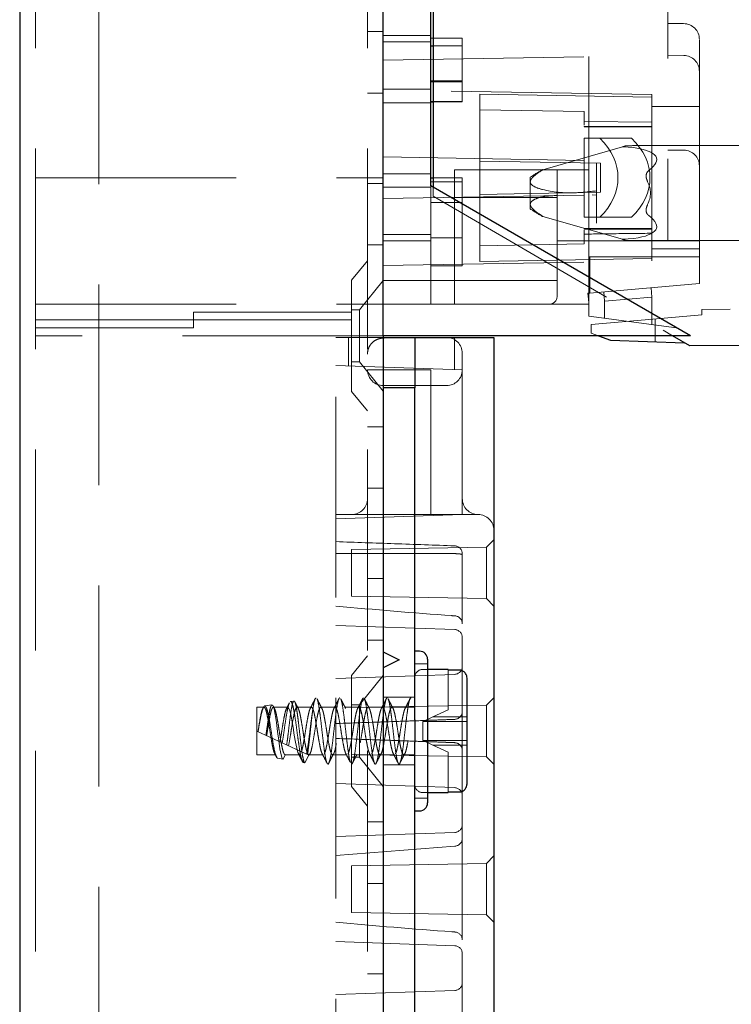
# Model space of a CAD drawing. Units: millimetres. Extents: x 11 to 205, y 5 to 292.
# Drawn here: x 136 to 140, y 182 to 188 of the extents above; entities that cross this region are included whole.
import ezdxf

# ---------------------------------------------------------------- set-up
doc = ezdxf.new("R2010")
doc.units = ezdxf.units.MM
doc.linetypes.add('HIDDEN', pattern=[1.905, 1.27, -0.635])

msp = doc.modelspace()

# ---------------------------------------------------------------- linework, layer by layer
at = {"color": 7, "linetype": 'Continuous', "lineweight": 25}
for p, q in [((135.8921, 231.294), (135.8921, 126.294)), ((138.1921, 186.294), (138.1921, 188.469)), ((138.4921, 187.2424), (138.4921, 188.469)), ((138.5071, 188.3961), (138.5071, 187.2338)), ((138.4921, 188.1288), (138.5071, 188.1288)), ((138.4921, 187.775), (138.5071, 187.775)), ((138.4921, 187.294), (138.5071, 187.294)), ((140.1348, 186.294), (138.4921, 187.2424)), ((140.1348, 186.294), (138.1921, 186.294)), ((138.1921, 186.294), (138.1921, 126.294)), ((138.1921, 186.284), (138.3921, 186.284)), ((138.3921, 186.284), (138.3921, 185.964)), ((138.3921, 186.284), (138.4921, 186.284)), ((138.4921, 186.284), (138.7921, 186.284)), ((138.7921, 186.284), (138.8921, 186.284)), ((138.8921, 186.284), (138.8921, 171.304)), ((139.5533, 186.294), (139.6286, 186.2666)), ((139.6286, 186.2666), (140.0975, 186.2502)), ((140.1312, 186.2306), (140.0225, 186.294)), ((148.1078, 186.2863), (140.1312, 186.2306)), ((138.3921, 185.964), (138.1921, 185.964)), ((138.3921, 183.8649), (138.3921, 185.964)), ((138.1921, 184.294), (138.2921, 184.244)), ((138.4221, 184.299), (138.3921, 184.299)), ((138.2921, 184.244), (138.1921, 184.194)), ((138.4721, 184.249), (138.4721, 183.794)), ((138.6021, 184.184), (138.4721, 184.184)), ((138.6021, 184.184), (138.6021, 184.1794)), ((138.6721, 184.1794), (138.6021, 184.1794)), ((138.7221, 183.4593), (138.7221, 184.1287)), ((138.3921, 183.8649), (138.3921, 183.7231)), ((138.4721, 183.794), (138.4721, 183.339)), ((138.3921, 181.3649), (138.3921, 183.7231)), ((138.4721, 183.404), (138.6021, 183.404)), ((138.6021, 183.4086), (138.6721, 183.4086)), ((138.6021, 183.4086), (138.6021, 183.404)), ((138.3921, 183.289), (138.4221, 183.289))]:
    msp.add_line(p, q, dxfattribs=at)
at = {"color": 7, "linetype": 'HIDDEN', "lineweight": 18}
for p, q in [((135.9921, 231.294), (135.9921, 126.294)), ((136.3921, 126.294), (136.3921, 231.294)), ((138.0921, 231.294), (138.0921, 126.294)), ((140.1921, 186.894), (140.1921, 189.3672)), ((139.9921, 189.319), (139.9921, 186.894)), ((140.0921, 188.269), (139.9921, 188.269)), ((138.1921, 188.219), (138.0921, 188.219)), ((138.4921, 188.194), (138.1921, 188.194)), ((138.4921, 188.1538), (138.1921, 188.1538)), ((138.4921, 188.1768), (138.6921, 188.1768)), ((138.5071, 188.1288), (138.6921, 188.1288)), ((138.6921, 188.1768), (138.6921, 188.1288)), ((138.6921, 187.775), (138.6921, 188.1288)), ((138.1921, 188.0376), (139.9921, 188.069)), ((139.4921, 188.0603), (139.4921, 187.3442)), ((140.093, 188.0672), (139.9921, 188.069)), ((138.4921, 187.9079), (138.6921, 187.9079)), ((138.4921, 187.9013), (138.6921, 187.9013)), ((138.0921, 187.8296), (138.1921, 187.8296)), ((138.4921, 187.8538), (138.1921, 187.8538)), ((139.8921, 187.82), (138.1921, 187.8497)), ((138.8021, 187.399), (138.8021, 187.8237)), ((139.8921, 187.8046), (138.8021, 187.8237)), ((139.8921, 187.396), (139.8921, 187.82)), ((138.4921, 187.769), (138.1921, 187.769)), ((138.4921, 187.7768), (138.6921, 187.7768)), ((138.5071, 187.775), (138.6921, 187.775)), ((140.1921, 187.744), (139.8921, 187.744)), ((139.4621, 187.7122), (138.8021, 187.7237)), ((139.4621, 187.7122), (139.4621, 187.6257)), ((139.8921, 187.645), (139.4621, 187.6506)), ((139.4621, 187.619), (139.4621, 187.6164)), ((139.8921, 187.619), (139.4621, 187.619)), ((139.4621, 187.6154), (139.8921, 187.6149)), ((139.4621, 187.544), (139.4621, 187.044)), ((139.5621, 187.544), (139.4621, 187.544)), ((139.5621, 187.544), (139.7633, 187.544)), ((140.5882, 187.4971), (139.7775, 187.4971)), ((139.7055, 187.4898), (139.2023, 187.3449)), ((139.7775, 187.4847), (139.7055, 187.4898)), ((140.093, 187.469), (139.9921, 187.469)), ((138.1921, 187.4257), (139.8921, 187.396)), ((139.5671, 187.3856), (138.8021, 187.399)), ((138.8021, 187.189), (138.8021, 187.399)), ((139.5421, 187.3881), (139.5421, 187.2112)), ((139.5671, 187.2024), (139.5671, 187.3856)), ((139.8921, 187.192), (139.8921, 187.396)), ((138.4921, 187.319), (138.1921, 187.319)), ((138.6421, 187.3442), (139.2921, 187.3442)), ((138.6421, 186.4942), (138.6421, 187.3442)), ((139.2021, 187.3464), (139.2021, 187.3449)), ((139.2023, 187.3449), (139.2021, 187.3449)), ((139.2021, 187.3449), (139.2023, 187.3449)), ((139.2921, 187.3442), (139.2921, 186.894)), ((139.4921, 187.3442), (139.2921, 187.3442)), ((139.4921, 187.3442), (139.4921, 186.794)), ((135.9921, 187.294), (138.1921, 187.294)), ((138.0921, 187.2584), (138.1921, 187.2584)), ((138.4921, 187.2678), (138.6921, 187.2678)), ((138.5071, 187.294), (138.6921, 187.294)), ((138.6921, 187.1367), (138.6921, 187.294)), ((139.1221, 187.2971), (139.1221, 187.2678)), ((139.1221, 187.2678), (139.1221, 187.1264)), ((138.4921, 187.2342), (138.1921, 187.2342)), ((138.1921, 187.1623), (139.8921, 187.192)), ((138.4921, 186.494), (138.4921, 187.2424)), ((138.5071, 187.2338), (138.5071, 187.1786)), ((139.5671, 187.2024), (138.8021, 187.189)), ((138.8021, 186.7643), (138.8021, 187.189)), ((139.5421, 187.183), (139.5135, 187.1854)), ((139.5421, 187.2112), (139.5421, 187.183)), ((139.5421, 187.183), (139.5421, 187.0061)), ((139.8921, 186.768), (139.8921, 187.192)), ((138.4921, 187.1367), (138.6921, 187.1367)), ((138.5071, 187.1786), (139.9619, 186.3294)), ((138.6421, 187.1684), (139.2921, 187.1684)), ((138.6921, 186.914), (138.6921, 187.1367)), ((139.1221, 187.1264), (139.1221, 187.0971)), ((139.2023, 187.0494), (139.2021, 187.0494)), ((139.2021, 187.0494), (139.2021, 187.0478)), ((139.2021, 187.0494), (139.2023, 187.0494)), ((139.2023, 187.0494), (139.7055, 186.9045)), ((139.5621, 187.044), (139.4621, 187.044)), ((139.5621, 187.044), (139.7633, 187.044)), ((138.4921, 186.9342), (138.1921, 186.9342)), ((139.8921, 186.9731), (139.4621, 186.9726)), ((139.4621, 186.969), (139.4621, 186.9716)), ((139.4621, 186.969), (139.8921, 186.969)), ((139.4621, 186.9623), (139.4621, 186.8758)), ((138.1921, 186.894), (138.4921, 186.894)), ((138.4921, 186.914), (138.6921, 186.914)), ((138.6921, 186.914), (138.6921, 186.7367)), ((138.8021, 186.8643), (139.4621, 186.8758)), ((139.2921, 186.5442), (139.2921, 186.894)), ((139.2921, 186.894), (139.9921, 186.894)), ((139.7055, 186.9045), (139.7775, 186.9096)), ((139.7775, 186.8971), (140.5882, 186.8971)), ((139.9921, 186.894), (140.1921, 186.894)), ((140.1921, 186.894), (140.1921, 186.794)), ((138.0921, 186.869), (138.1921, 186.869)), ((139.8921, 186.844), (140.1921, 186.844)), ((138.0921, 186.769), (137.9921, 186.6455)), ((138.1921, 186.7383), (139.8921, 186.768)), ((138.8021, 186.7643), (139.8921, 186.7834)), ((140.0939, 186.794), (139.4921, 186.794)), ((139.4921, 186.494), (139.4921, 186.794)), ((139.4985, 186.5647), (139.4985, 186.794)), ((140.1921, 186.794), (140.0939, 186.794)), ((140.1921, 186.794), (140.1921, 186.6254)), ((138.4921, 186.7367), (138.6921, 186.7367)), ((137.9921, 185.9425), (137.9921, 186.6455)), ((138.1921, 186.6442), (138.0421, 186.459)), ((139.2921, 186.6442), (138.1921, 186.6442)), ((140.1921, 186.6254), (139.4985, 186.5647)), ((139.4921, 186.5641), (139.4869, 186.5637)), ((139.4869, 186.5637), (139.4921, 186.5039)), ((139.4985, 186.5647), (139.4921, 186.5641)), ((139.5869, 186.5724), (139.5921, 186.5127)), ((139.8869, 186.5987), (139.8921, 186.5389)), ((139.8921, 186.5389), (139.5921, 186.5127)), ((139.5921, 186.4055), (139.5921, 186.5127)), ((139.8921, 186.3651), (139.8921, 186.5389)), ((148.0071, 186.5156), (140.2071, 186.4611)), ((135.9921, 186.4942), (138.1921, 186.4942)), ((136.9921, 186.3942), (136.9921, 186.4442)), ((137.9921, 186.4442), (136.9921, 186.4442)), ((138.0421, 186.459), (137.9921, 186.459)), ((138.0421, 186.459), (138.0421, 186.129)), ((138.1921, 186.4942), (139.2421, 186.4942)), ((138.4921, 186.494), (139.4921, 186.494)), ((139.4921, 186.419), (139.4921, 186.494)), ((140.2071, 186.4611), (140.2071, 186.4271)), ((136.9921, 186.3942), (135.9921, 186.3942)), ((136.9921, 186.3942), (137.9921, 186.3942)), ((136.9921, 186.3442), (136.9921, 186.3942)), ((139.4921, 186.419), (140.0482, 186.344)), ((139.8483, 186.3957), (139.5071, 186.3658)), ((140.2071, 186.4271), (139.8483, 186.3957)), ((139.9125, 186.2567), (139.9125, 186.4013)), ((135.9921, 186.3442), (136.9921, 186.3442)), ((139.5071, 186.3658), (139.5071, 186.3108)), ((139.5071, 186.3108), (139.5533, 186.294)), ((140.0225, 186.294), (139.9619, 186.3294)), ((138.1921, 186.294), (135.9921, 186.294)), ((137.8921, 171.304), (137.8921, 186.284)), ((137.8921, 186.284), (138.1921, 186.284)), ((137.9721, 186.1041), (137.9721, 186.284)), ((138.6421, 186.0807), (138.6421, 186.284)), ((138.6921, 186.079), (138.6921, 186.184)), ((137.9921, 186.129), (138.0421, 186.129)), ((138.0421, 186.129), (138.1921, 185.9438)), ((138.6921, 186.079), (137.8921, 186.1069)), ((138.4921, 186.079), (138.0921, 186.079)), ((138.4921, 185.164), (138.4921, 186.079)), ((138.6921, 186.029), (138.6921, 186.079)), ((138.6921, 185.214), (138.6921, 186.029)), ((137.9921, 185.9425), (138.0921, 185.819)), ((138.5921, 185.979), (138.1921, 185.979)), ((138.1921, 185.719), (138.0921, 185.719)), ((138.0921, 185.3296), (138.1921, 185.3296)), ((138.6921, 185.164), (138.6921, 185.214)), ((137.8921, 185.1361), (138.6921, 185.164)), ((137.8921, 185.164), (138.7921, 185.164)), ((138.8921, 185.004), (138.8448, 184.9567)), ((138.8448, 184.9567), (137.9921, 184.9418)), ((137.9921, 184.9418), (137.9921, 184.794)), ((138.8448, 184.9567), (138.8448, 184.6313)), ((138.6921, 184.4725), (138.6921, 184.9157)), ((137.9921, 184.794), (137.9921, 184.6462)), ((138.0921, 184.7584), (138.1921, 184.7584)), ((137.9921, 184.6462), (138.8448, 184.6313)), ((138.8448, 184.6313), (138.8921, 184.584)), ((137.8921, 184.4619), (138.6439, 184.4357)), ((138.6921, 183.1155), (138.6921, 184.4725)), ((138.0921, 184.369), (138.1921, 184.369)), ((138.0921, 184.269), (137.9921, 184.1455)), ((138.4721, 184.219), (138.3921, 184.219)), ((138.6439, 184.1523), (137.8921, 184.1261)), ((137.9921, 183.4425), (137.9921, 184.1455)), ((138.1921, 184.1442), (138.0421, 183.959)), ((138.4721, 184.184), (138.4421, 184.184)), ((138.6021, 184.1794), (138.6021, 183.9286)), ((138.3921, 184.009), (138.1921, 184.009)), ((138.3376, 183.944), (138.3671, 184.004)), ((138.8921, 184.004), (138.8448, 183.9567)), ((137.3921, 183.644), (137.3921, 183.944)), ((137.4376, 183.944), (137.3921, 183.944)), ((137.4883, 183.9602), (137.4414, 183.9523)), ((137.5876, 183.944), (137.4966, 183.944)), ((137.627, 183.9836), (137.6052, 183.9799)), ((137.7377, 183.944), (137.6466, 183.944)), ((137.8877, 183.944), (137.7966, 183.944)), ((138.0377, 183.944), (137.9466, 183.944)), ((138.0421, 183.959), (137.9921, 183.959)), ((138.8448, 183.9567), (137.9921, 183.9418)), ((138.0421, 183.959), (138.0421, 183.629)), ((138.1877, 183.944), (138.0966, 183.944)), ((138.3375, 183.944), (138.2466, 183.944)), ((138.3921, 183.944), (138.3376, 183.944)), ((138.8448, 183.9567), (138.8448, 183.6313)), ((138.5065, 183.884), (138.4437, 183.8547)), ((138.5065, 183.884), (138.6021, 183.9286)), ((138.7221, 183.884), (138.5065, 183.884)), ((138.6916, 183.915), (138.6916, 183.9173)), ((138.6917, 183.9173), (138.6917, 183.9153)), ((138.4421, 183.854), (138.4437, 183.8547)), ((138.4421, 183.854), (138.4421, 183.734)), ((138.4437, 183.8547), (138.445, 183.854)), ((138.7221, 183.854), (138.445, 183.854)), ((138.6438, 183.8678), (138.644, 183.8678)), ((138.644, 183.8677), (138.6441, 183.8677)), ((137.3921, 183.794), (137.7203, 183.6414)), ((138.4421, 183.734), (138.4437, 183.7333)), ((138.445, 183.734), (138.4437, 183.7333)), ((138.4437, 183.7333), (138.5065, 183.704)), ((138.445, 183.734), (138.7221, 183.734)), ((138.6021, 183.6594), (138.5065, 183.704)), ((138.5065, 183.704), (138.7221, 183.704)), ((138.6438, 183.7202), (138.644, 183.7202)), ((138.644, 183.7203), (138.6441, 183.7203)), ((137.5126, 183.644), (137.3921, 183.644)), ((137.5235, 183.6219), (137.5126, 183.644)), ((137.5716, 183.644), (137.5579, 183.6161)), ((137.5716, 183.644), (137.6626, 183.644)), ((137.6871, 183.5943), (137.6626, 183.644)), ((137.7203, 183.6414), (137.6964, 183.5927)), ((137.7203, 183.6414), (137.7213, 183.641)), ((137.7216, 183.644), (137.8126, 183.644)), ((137.7223, 183.6405), (137.7248, 183.6454)), ((137.8716, 183.644), (137.9626, 183.644)), ((137.9921, 183.6462), (138.112, 183.6441)), ((138.0216, 183.644), (138.1126, 183.644)), ((138.1122, 183.6441), (138.8448, 183.6313)), ((138.1716, 183.644), (138.2626, 183.644)), ((138.3216, 183.644), (138.3921, 183.644)), ((138.6021, 183.6594), (138.6021, 183.4086)), ((138.6916, 183.6707), (138.6916, 183.673)), ((138.6917, 183.6727), (138.6917, 183.6707)), ((138.8448, 183.6313), (138.8921, 183.584)), ((137.5579, 183.6161), (137.5235, 183.6219)), ((137.6964, 183.5927), (137.6871, 183.5943)), ((137.8421, 183.584), (137.8416, 183.585)), ((137.8416, 183.585), (137.8424, 183.5846)), ((137.8424, 183.5846), (137.8421, 183.584)), ((137.8424, 183.5846), (137.8433, 183.5843)), ((137.8433, 183.5843), (137.8462, 183.5887)), ((137.9921, 183.629), (138.0421, 183.629)), ((138.0421, 183.629), (138.1921, 183.4438)), ((138.1921, 183.579), (138.3921, 183.579)), ((137.8921, 183.4619), (138.6439, 183.4357)), ((137.9921, 183.4425), (138.0921, 183.319)), ((138.4421, 183.404), (138.4721, 183.404)), ((138.3921, 183.369), (138.4721, 183.369)), ((138.1921, 183.219), (138.0921, 183.219)), ((138.6439, 183.1523), (137.8921, 183.1261)), ((138.6921, 182.4725), (138.6921, 183.1155)), ((137.8922, 183.0058), (138.6458, 183.0648)), ((138.8448, 182.9567), (137.9921, 182.9418)), ((138.8921, 183.004), (138.8448, 182.9567)), ((138.8448, 182.9567), (138.8448, 182.6313)), ((137.9921, 182.9418), (137.9921, 182.794)), ((138.0921, 182.8296), (138.1921, 182.8296)), ((137.9921, 182.794), (137.9921, 182.6462)), ((137.9921, 182.6462), (138.8448, 182.6313)), ((138.8448, 182.6313), (138.8921, 182.584)), ((137.8921, 182.4619), (138.6439, 182.4357)), ((138.6921, 181.1155), (138.6921, 182.4725)), ((138.0921, 182.2584), (138.1921, 182.2584)), ((138.6439, 182.1523), (137.8921, 182.1261))]:
    msp.add_line(p, q, dxfattribs=at)
at = {"color": 7, "linetype": 'HIDDEN', "lineweight": 18, "flags": 128}
for points in [[(137.4886, 183.9583), (137.4938, 183.9564), (137.5014, 183.9351), (137.5087, 183.8974), (137.5163, 183.8475), (137.5237, 183.7906), (137.5311, 183.7336), (137.5386, 183.6822), (137.5459, 183.6431), (137.5535, 183.6204), (137.5579, 183.6161), (137.5579, 183.6161)], [(137.5876, 183.9422), (137.591, 183.9424), (137.5988, 183.9279), (137.6064, 183.9001), (137.6139, 183.8616), (137.6217, 183.8157), (137.6291, 183.7686), (137.6369, 183.7231), (137.6444, 183.6854), (137.652, 183.6584), (137.6626, 183.644), (137.6626, 183.644)]]:
    msp.add_lwpolyline(points, dxfattribs=at)
at = {"color": 7, "linetype": 'HIDDEN', "lineweight": 18}
for centre, radius, start, end in [((140.0921, 188.169), 0.1, 0, 90), ((140.0921, 187.9672), 0.1, 0, 89.50006), ((139.7775, 186.3234), 1.1737, 90, 92.49265), ((140.0921, 187.369), 0.1, 0, 89.50006), ((139.7775, 186.3234), 1.1737, 119.84341, 123.94263), ((139.7775, 186.3234), 1.1737, 119.71317, 119.84341), ((139.7775, 186.3234), 1.1737, 119.35381, 119.71317), ((139.7775, 188.0708), 1.1737, 236.05737, 240.26638), ((139.7775, 188.0708), 1.1737, 240.26638, 240.35033), ((139.7775, 188.0708), 1.1737, 240.35033, 240.64619), ((139.7775, 188.0708), 1.1737, 267.48998, 270), ((139.2421, 186.5442), 0.05, 270, 0), ((138.2233, 186.184), 0.1, 90, 108.19487), ((138.5921, 186.184), 0.1, 0, 90), ((138.1921, 186.179), 0.1, 177.13402, 180), ((138.1921, 186.079), 0.1, 180, 270), ((138.5921, 186.079), 0.1, 270, 0), ((137.9921, 185.264), 0.1, 270, 0), ((138.7921, 185.264), 0.1, 180, 270), ((138.7921, 185.064), 0.1, 0, 90), ((138.6421, 184.9157), 0.05, 0, 88), ((138.6421, 184.4725), 0.05, 0, 85.89906), ((138.6421, 184.3857), 0.05, 0, 88), ((138.6421, 184.2023), 0.05, 272, 0), ((138.4421, 184.134), 0.05, 90, 180), ((138.6421, 183.9173), 0.0495, 272.21043, 357.39078), ((138.6421, 183.9173), 0.0496, 272.25215, 357.71096), ((138.6421, 183.6707), 0.0495, 2.60922, 87.78957), ((138.6421, 183.6707), 0.0496, 2.28904, 87.74785), ((138.4421, 183.454), 0.05, 180, 270), ((138.6421, 183.3857), 0.05, 0, 88), ((138.6421, 183.2023), 0.05, 272, 0), ((138.6421, 183.1155), 0.05, 274.10094, 0), ((138.6421, 182.4725), 0.05, 0, 85.89906), ((138.6421, 182.3857), 0.05, 0, 88), ((138.6421, 182.2023), 0.05, 272, 0)]:
    msp.add_arc(centre, radius, start, end, dxfattribs=at)
at = {"color": 7, "linetype": 'Continuous', "lineweight": 25}
for centre, start, end in [((138.4221, 184.249), 0, 90), ((138.4221, 183.339), 270, 0)]:
    msp.add_arc(centre, 0.05, start, end, dxfattribs=at)
at = {"color": 7, "linetype": 'HIDDEN', "lineweight": 18}
for centre, major_axis, ratio, start_param, end_param in [((139.0778, 187.294), (0.599, 0), 0.709088, 5.653852, 6.912519), ((139.2854, 187.294), (0.5939, 0), 0.709088, 5.647576, 6.918795), ((138.7221, 187.1971), (1.1994, 0.2186), 0.171258, 5.962182, 6.74806), ((139.2821, 187.1971), (0.6, 0), 0.5, 6.040189, 6.526182), ((138.7221, 187.1971), (1.1994, -0.2186), 0.171258, 5.818311, 6.604189)]:
    msp.add_ellipse(centre, major_axis=major_axis, ratio=ratio, start_param=start_param, end_param=end_param, dxfattribs=at)
for points, knots in [([(139.4621, 187.6489), (139.4621, 187.6493), (139.4621, 187.6508), (139.4621, 187.6415), (139.4621, 187.6299), (139.4621, 187.6257)], [0, 0, 0, 0, 0.1976407, 0.711832, 1, 1, 1, 1]), ([(139.7055, 187.4898), (139.7102, 187.4912), (139.72, 187.494), (139.728, 187.4963), (139.727, 187.496), (139.7185, 187.4936), (139.7096, 187.491), (139.7055, 187.4898)], [0, 0, 0, 0, 0.198213, 0.412887, 0.628513, 0.8257, 1, 1, 1, 1]), ([(139.2023, 187.3449), (139.1965, 187.3413), (139.1754, 187.3282), (139.1499, 187.3099), (139.1299, 187.2888), (139.1228, 187.2767), (139.1223, 187.2698), (139.1221, 187.2678)], [0, 0, 0, 0, 0.166075, 0.608464, 0.77116, 0.93552, 1, 1, 1, 1]), ([(139.8721, 187.3398), (139.8678, 187.3358), (139.8594, 187.3278), (139.8542, 187.3103), (139.8556, 187.2901), (139.8614, 187.2766), (139.8645, 187.2693)], [0, 0, 0, 0, 0.223402, 0.447284, 0.704091, 1, 1, 1, 1]), ([(139.1221, 187.2678), (139.1222, 187.2664), (139.1225, 187.2616), (139.1274, 187.252), (139.1505, 187.2339), (139.2399, 187.2059), (139.3773, 187.1925), (139.4962, 187.206), (139.5421, 187.2112)], [0, 0, 0, 0, 0.012636, 0.04158, 0.093522, 0.250315, 0.710429, 1, 1, 1, 1]), ([(139.2881, 187.1815), (139.2484, 187.1795), (139.1921, 187.1767), (139.142, 187.1547), (139.1262, 187.1403), (139.1224, 187.1321), (139.1222, 187.1274), (139.1221, 187.1264)], [0, 0, 0, 0, 0.580489, 0.823892, 0.90841, 0.98044, 1, 1, 1, 1]), ([(139.1221, 187.1264), (139.1224, 187.1236), (139.1233, 187.1162), (139.1339, 187.1), (139.1601, 187.0762), (139.1862, 187.0596), (139.2023, 187.0494)], [0, 0, 0, 0, 0.092452, 0.2435, 0.53508, 1, 1, 1, 1]), ([(139.8645, 187.1249), (139.8613, 187.1176), (139.8555, 187.1039), (139.8542, 187.0841), (139.8591, 187.068), (139.8663, 187.0591), (139.8712, 187.0551), (139.8721, 187.0545)], [0, 0, 0, 0, 0.301125, 0.556875, 0.757326, 0.958178, 1, 1, 1, 1]), ([(139.4621, 186.9623), (139.4621, 186.9549), (139.4621, 186.9406), (139.4621, 186.9388), (139.4621, 186.9379)], [0, 0, 0, 0, 0.514956, 1, 1, 1, 1]), ([(139.4621, 186.9375), (139.5252, 186.9383), (139.6686, 186.9403), (139.8119, 186.942), (139.8921, 186.943)], [0, 0, 0, 0, 0.440241, 1, 1, 1, 1]), ([(139.7261, 186.8985), (139.7262, 186.8985), (139.7265, 186.8984), (139.7184, 186.9008), (139.7096, 186.9033), (139.7055, 186.9045)], [0, 0, 0, 0, 0.256817, 0.651302, 1, 1, 1, 1]), ([(138.0922, 186.184), (138.0934, 186.193), (138.0958, 186.211), (138.1091, 186.2372), (138.1317, 186.2614), (138.1567, 186.2739), (138.179, 186.2785), (138.1882, 186.2789), (138.1921, 186.279)], [0, 0, 0, 0, 0.160007, 0.319181, 0.547246, 0.836524, 0.931075, 1, 1, 1, 1]), ([(138.6439, 184.9657), (138.5169, 184.9701), (138.2663, 184.9789), (138.0157, 184.9876), (137.8921, 184.9919)], [0, 0, 0, 0, 0.506573, 1, 1, 1, 1]), ([(138.6439, 184.916), (138.5956, 184.9162), (138.345, 184.9171), (138.0944, 184.9174), (137.8921, 184.9177)], [0, 0, 0, 0, 0.192696, 1, 1, 1, 1]), ([(138.6921, 184.9051), (138.6921, 184.9052), (138.6921, 184.907), (138.6906, 184.9101), (138.684, 184.9131), (138.6732, 184.9149), (138.6595, 184.9158), (138.6491, 184.916), (138.6439, 184.916)], [0, 0, 0, 0, 0.005625, 0.211972, 0.425415, 0.621526, 0.810631, 1, 1, 1, 1]), ([(138.6457, 184.5225), (138.6394, 184.5229), (138.388, 184.5402), (138.137, 184.5623), (137.8923, 184.5839)], [0, 0, 0, 0, 0.025081, 1, 1, 1, 1]), ([(137.8498, 183.5959), (137.8522, 183.6036), (137.8572, 183.6198), (137.8642, 183.6671), (137.8721, 183.7268), (137.8796, 183.794), (137.8871, 183.8611), (137.8951, 183.9212), (137.9022, 183.9684), (137.9102, 183.9994), (137.9152, 184.0024), (137.9177, 184.0039)], [0, 0, 0, 0, 0.102328, 0.213256, 0.326603, 0.438593, 0.550584, 0.663931, 0.774859, 0.888312, 1, 1, 1, 1]), ([(137.9944, 183.586), (137.9959, 183.5877), (138, 183.5923), (138.007, 183.6197), (138.0142, 183.6667), (138.0221, 183.7269), (138.0296, 183.794), (138.0371, 183.8611), (138.0451, 183.9212), (138.0522, 183.9684), (138.0602, 183.9994), (138.0652, 184.0024), (138.0677, 184.0039)], [0, 0, 0, 0, 0.063794, 0.168841, 0.27155, 0.376499, 0.480191, 0.583883, 0.688832, 0.791541, 0.896587, 1, 1, 1, 1]), ([(138.1491, 183.593), (138.1517, 183.6015), (138.157, 183.6184), (138.1642, 183.6671), (138.1721, 183.7269), (138.1796, 183.794), (138.1871, 183.8611), (138.1951, 183.9212), (138.2022, 183.9684), (138.2102, 183.9994), (138.2152, 184.0024), (138.2177, 184.0039)], [0, 0, 0, 0, 0.112204, 0.221913, 0.334012, 0.44477, 0.555528, 0.667628, 0.777336, 0.889541, 1, 1, 1, 1]), ([(138.2991, 183.593), (138.3017, 183.6015), (138.307, 183.6184), (138.3142, 183.6671), (138.3221, 183.7269), (138.3296, 183.794), (138.3371, 183.8611), (138.3451, 183.9212), (138.3522, 183.9684), (138.36, 183.9985), (138.3648, 184.0022), (138.3671, 184.004)], [0, 0, 0, 0, 0.113141, 0.223765, 0.336801, 0.448484, 0.560167, 0.673202, 0.783827, 0.896968, 1, 1, 1, 1]), ([(137.3996, 183.7905), (137.4025, 183.8089), (137.4079, 183.8434), (137.4162, 183.8878), (137.4233, 183.9209), (137.4314, 183.941), (137.4387, 183.9464), (137.4464, 183.9364), (137.4542, 183.912), (137.4614, 183.8755), (137.4695, 183.8312), (137.4767, 183.7827), (137.4845, 183.7356), (137.4923, 183.6943), (137.4992, 183.6648), (137.5063, 183.6472), (137.5105, 183.6451), (137.5126, 183.644)], [0, 0, 0, 0, 0.077207, 0.1451249, 0.2116753, 0.2797882, 0.3466187, 0.4141504, 0.4819606, 0.5485734, 0.6167079, 0.6834141, 0.7510955, 0.8187768, 0.885483, 0.9432418, 1, 1, 1, 1]), ([(137.5235, 183.6219), (137.5211, 183.6236), (137.5158, 183.6275), (137.507, 183.6543), (137.4985, 183.6972), (137.4891, 183.7511), (137.4805, 183.8089), (137.4713, 183.8639), (137.4624, 183.9099), (137.4536, 183.9414), (137.4442, 183.9551), (137.4358, 183.9499), (137.4262, 183.9264), (137.4178, 183.888), (137.4086, 183.8405), (137.4029, 183.8065), (137.4002, 183.7902)], [0, 0, 0, 0, 0.063576, 0.139522, 0.215348, 0.29027, 0.364618, 0.438527, 0.511351, 0.5842, 0.655506, 0.726946, 0.797238, 0.86723, 0.936499, 1, 1, 1, 1]), ([(137.4503, 183.7669), (137.4524, 183.7826), (137.4569, 183.8164), (137.4643, 183.8677), (137.4716, 183.9131), (137.479, 183.947), (137.484, 183.9551), (137.4865, 183.9591)], [0, 0, 0, 0, 0.1760649, 0.3792851, 0.5851387, 0.7907463, 1, 1, 1, 1]), ([(137.4545, 183.765), (137.4566, 183.7783), (137.4608, 183.8051), (137.4676, 183.8476), (137.4751, 183.8878), (137.4823, 183.9209), (137.4903, 183.941), (137.4977, 183.9464), (137.5054, 183.9364), (137.5132, 183.912), (137.5204, 183.8755), (137.5284, 183.8312), (137.5357, 183.7827), (137.5435, 183.7356), (137.5512, 183.6943), (137.5581, 183.6648), (137.5653, 183.6472), (137.5695, 183.6451), (137.5716, 183.644)], [0, 0, 0, 0, 0.054396, 0.109657, 0.175187, 0.239397, 0.305115, 0.369595, 0.434752, 0.500178, 0.564448, 0.630187, 0.694547, 0.759848, 0.82515, 0.88951, 0.945238, 1, 1, 1, 1]), ([(137.5037, 183.9373), (137.5013, 183.942), (137.4984, 183.9475), (137.4956, 183.9531), (137.4952, 183.9539)], [0, 0, 0, 0, 0.853115, 1, 1, 1, 1]), ([(137.5388, 183.7258), (137.5411, 183.7387), (137.546, 183.7661), (137.5529, 183.8128), (137.5607, 183.8592), (137.5683, 183.899), (137.5758, 183.9293), (137.581, 183.9376), (137.5837, 183.9418)], [0, 0, 0, 0, 0.148378, 0.316613, 0.488305, 0.6585901, 0.827925, 1, 1, 1, 1]), ([(137.5986, 183.9708), (137.5979, 183.9701), (137.5944, 183.9661), (137.5875, 183.9385), (137.5791, 183.8914), (137.5696, 183.8321), (137.5615, 183.7717), (137.5557, 183.7359), (137.553, 183.7192)], [0, 0, 0, 0, 0.0436694, 0.2417985, 0.4401592, 0.6358309, 0.8306404, 1, 1, 1, 1]), ([(137.5979, 183.9712), (137.5964, 183.9683), (137.5906, 183.9569), (137.5848, 183.9456), (137.5804, 183.9371)], [0, 0, 0, 0, 0.2500191, 1, 1, 1, 1]), ([(137.5813, 183.706), (137.5819, 183.7103), (137.5851, 183.7326), (137.5908, 183.778), (137.5979, 183.8408), (137.6057, 183.8993), (137.6127, 183.9465), (137.6205, 183.9771), (137.6277, 183.9872), (137.6352, 183.9757), (137.6428, 183.9434), (137.6499, 183.8936), (137.6578, 183.832), (137.6648, 183.7652), (137.6726, 183.7008), (137.6798, 183.6462), (137.6872, 183.6078), (137.693, 183.5941), (137.6959, 183.5929), (137.6964, 183.5927)], [0, 0, 0, 0, 0.014723, 0.0767, 0.138674, 0.201341, 0.264321, 0.327614, 0.391559, 0.455496, 0.520369, 0.585234, 0.650811, 0.716684, 0.782887, 0.849727, 0.916574, 0.984346, 1, 1, 1, 1]), ([(137.593, 183.7006), (137.5969, 183.7214), (137.6034, 183.7559), (137.6118, 183.8129), (137.6197, 183.8592), (137.6273, 183.8992), (137.6347, 183.9286), (137.6427, 183.9443), (137.6499, 183.9449), (137.6579, 183.9303), (137.6654, 183.9019), (137.6729, 183.8625), (137.6808, 183.8165), (137.688, 183.7678), (137.696, 183.7222), (137.7034, 183.6835), (137.711, 183.656), (137.7189, 183.6426), (137.7261, 183.6444), (137.7341, 183.6612), (137.7395, 183.6836), (137.7461, 183.7161), (137.7535, 183.7565), (137.7618, 183.8127), (137.7697, 183.8592), (137.7773, 183.8992), (137.7847, 183.9286), (137.7927, 183.9443), (137.7999, 183.9449), (137.8079, 183.9303), (137.8154, 183.9019), (137.8229, 183.8625), (137.8308, 183.8165), (137.838, 183.7678), (137.846, 183.7222), (137.8534, 183.6835), (137.861, 183.656), (137.8689, 183.6426), (137.8761, 183.6444), (137.8841, 183.6612), (137.8895, 183.6836), (137.8961, 183.7161), (137.9035, 183.7565), (137.9118, 183.8127), (137.9197, 183.8592), (137.9273, 183.8992), (137.9347, 183.9286), (137.9427, 183.9443), (137.9499, 183.9449), (137.9579, 183.9303), (137.9654, 183.9019), (137.9729, 183.8625), (137.9808, 183.8165), (137.988, 183.7678), (137.996, 183.7222), (138.0034, 183.6835), (138.011, 183.656), (138.0189, 183.6426), (138.0261, 183.6444), (138.0341, 183.6612), (138.0395, 183.6836), (138.0461, 183.7161), (138.0535, 183.7565), (138.0618, 183.8127), (138.0697, 183.8592), (138.0773, 183.8992), (138.0847, 183.9286), (138.0927, 183.9443), (138.0999, 183.9449), (138.1079, 183.9303), (138.1154, 183.9019), (138.1229, 183.8625), (138.1308, 183.8165), (138.138, 183.7678), (138.146, 183.7222), (138.1534, 183.6835), (138.161, 183.656), (138.1689, 183.6426), (138.1761, 183.6444), (138.1841, 183.6612), (138.1895, 183.6836), (138.1961, 183.7161), (138.2035, 183.7565), (138.2118, 183.8127), (138.2197, 183.8592), (138.2273, 183.8992), (138.2347, 183.9286), (138.2427, 183.9443), (138.2499, 183.9449), (138.2579, 183.9303), (138.2654, 183.9019), (138.2729, 183.8625), (138.2808, 183.8165), (138.288, 183.7678), (138.296, 183.7222), (138.3034, 183.6835), (138.311, 183.656), (138.3189, 183.6426), (138.3261, 183.6444), (138.3341, 183.6612), (138.3395, 183.6836), (138.3461, 183.7161), (138.3535, 183.7565), (138.3618, 183.8127), (138.3697, 183.8593), (138.3773, 183.899), (138.3846, 183.9286), (138.3897, 183.9371), (138.3921, 183.9412)], [0, 0, 0, 0, 0.014207, 0.023628, 0.033242, 0.042778, 0.05226, 0.061896, 0.071313, 0.080939, 0.090448, 0.099957, 0.109583, 0.119, 0.128636, 0.138118, 0.147654, 0.157268, 0.166689, 0.176331, 0.185792, 0.187752, 0.201959, 0.21138, 0.220994, 0.23053, 0.240013, 0.249648, 0.259065, 0.268692, 0.2782, 0.287709, 0.297336, 0.306752, 0.316388, 0.32587, 0.335406, 0.34502, 0.354441, 0.364083, 0.373544, 0.375504, 0.389711, 0.399132, 0.408747, 0.418282, 0.427765, 0.437401, 0.446817, 0.456444, 0.465952, 0.475461, 0.485088, 0.494504, 0.50414, 0.513623, 0.523158, 0.532773, 0.542193, 0.551836, 0.561296, 0.563257, 0.577464, 0.586884, 0.596499, 0.606034, 0.615517, 0.625153, 0.634569, 0.644196, 0.653705, 0.663213, 0.67284, 0.682256, 0.691892, 0.701375, 0.71091, 0.720525, 0.729946, 0.739588, 0.749048, 0.751009, 0.765216, 0.774637, 0.784251, 0.793787, 0.803269, 0.812905, 0.822321, 0.831948, 0.841457, 0.850965, 0.860592, 0.870009, 0.879644, 0.889127, 0.898663, 0.908277, 0.917698, 0.92734, 0.9368, 0.938761, 0.952968, 0.962389, 0.972003, 0.981539, 0.991021, 1, 1, 1, 1]), ([(137.6871, 183.5943), (137.6867, 183.5944), (137.6835, 183.5953), (137.677, 183.6071), (137.6679, 183.6447), (137.6594, 183.699), (137.65, 183.7634), (137.6416, 183.8305), (137.6321, 183.8921), (137.6237, 183.9422), (137.6144, 183.9717), (137.6084, 183.9838), (137.6054, 183.9797), (137.6053, 183.9796)], [0, 0, 0, 0, 0.014721, 0.127476, 0.238542, 0.349708, 0.459184, 0.568512, 0.676694, 0.784138, 0.891036, 0.996544, 1, 1, 1, 1]), ([(137.6538, 183.9371), (137.6486, 183.9473), (137.6418, 183.9604), (137.6351, 183.9736), (137.6336, 183.9766)], [0, 0, 0, 0, 0.775076, 1, 1, 1, 1]), ([(137.6747, 183.6626), (137.6773, 183.672), (137.6824, 183.6904), (137.6901, 183.7324), (137.698, 183.779), (137.7052, 183.8275), (137.7132, 183.8723), (137.7205, 183.9095), (137.7282, 183.935), (137.736, 183.9461), (137.7433, 183.942), (137.7513, 183.923), (137.7585, 183.8907), (137.7664, 183.8489), (137.7741, 183.8015), (137.7814, 183.7532), (137.7894, 183.7094), (137.7966, 183.6734), (137.8045, 183.6514), (137.8098, 183.6419), (137.8125, 183.6443), (137.8126, 183.6445)], [0, 0, 0, 0, 0.057037, 0.112375, 0.16794, 0.222525, 0.278357, 0.333018, 0.388478, 0.443938, 0.498599, 0.55443, 0.609015, 0.664581, 0.719918, 0.774681, 0.830495, 0.885028, 0.940682, 0.99588, 1, 1, 1, 1]), ([(137.762, 183.9991), (137.7568, 183.9887), (137.7463, 183.9679), (137.7356, 183.9472), (137.7303, 183.9369)], [0, 0, 0, 0, 0.502223, 1, 1, 1, 1]), ([(137.7481, 183.941), (137.7513, 183.9593), (137.7571, 183.992), (137.7629, 183.9999), (137.7655, 184.0035)], [0, 0, 0, 0, 0.556117, 1, 1, 1, 1]), ([(137.8038, 183.9371), (137.7986, 183.9473), (137.7881, 183.9677), (137.7777, 183.9882), (137.7725, 183.9985)], [0, 0, 0, 0, 0.498437, 1, 1, 1, 1]), ([(137.7725, 183.9981), (137.7726, 183.998), (137.7753, 183.9961), (137.7808, 183.973), (137.788, 183.9299), (137.7959, 183.8708), (137.8036, 183.8045), (137.8109, 183.7369), (137.8189, 183.6754), (137.8261, 183.6259), (137.8342, 183.591), (137.8394, 183.5864), (137.8421, 183.584)], [0, 0, 0, 0, 0.0050096, 0.1157786, 0.2241309, 0.3343851, 0.444197, 0.5528953, 0.6636298, 0.771883, 0.8823083, 1, 1, 1, 1]), ([(137.8196, 183.6504), (137.8213, 183.6541), (137.8257, 183.6635), (137.8323, 183.6912), (137.8401, 183.7321), (137.848, 183.779), (137.8552, 183.8275), (137.8632, 183.8723), (137.8705, 183.9095), (137.8782, 183.935), (137.886, 183.9461), (137.8933, 183.942), (137.9013, 183.923), (137.9085, 183.8907), (137.9164, 183.8489), (137.9241, 183.8015), (137.9314, 183.7532), (137.9394, 183.7094), (137.9466, 183.6734), (137.9545, 183.6514), (137.9598, 183.6419), (137.9625, 183.6443), (137.9626, 183.6445)], [0, 0, 0, 0, 0.035208, 0.090237, 0.143626, 0.197236, 0.249899, 0.303764, 0.356501, 0.410008, 0.463516, 0.516252, 0.570118, 0.622781, 0.67639, 0.729779, 0.782614, 0.836463, 0.889076, 0.942771, 0.996025, 1, 1, 1, 1]), ([(137.912, 183.9991), (137.9068, 183.9887), (137.8963, 183.9679), (137.8856, 183.9472), (137.8803, 183.9369)], [0, 0, 0, 0, 0.502223, 1, 1, 1, 1]), ([(137.9538, 183.9371), (137.9486, 183.9473), (137.9381, 183.9677), (137.9277, 183.9882), (137.9225, 183.9985)], [0, 0, 0, 0, 0.498437, 1, 1, 1, 1]), ([(137.9226, 183.996), (137.9235, 183.9949), (137.9269, 183.9904), (137.9332, 183.9615), (137.9403, 183.9128), (137.9483, 183.851), (137.9557, 183.7836), (137.9634, 183.717), (137.9712, 183.6589), (137.9779, 183.6154), (137.9826, 183.6019), (137.9847, 183.5959)], [0, 0, 0, 0, 0.043014, 0.16679, 0.288131, 0.412254, 0.534094, 0.657183, 0.780767, 0.902219, 1, 1, 1, 1]), ([(137.9696, 183.6504), (137.9713, 183.6541), (137.9757, 183.6635), (137.9823, 183.6912), (137.9901, 183.7321), (137.998, 183.779), (138.0052, 183.8275), (138.0132, 183.8723), (138.0205, 183.9095), (138.0282, 183.935), (138.036, 183.9461), (138.0433, 183.942), (138.0513, 183.923), (138.0585, 183.8907), (138.0664, 183.8489), (138.0741, 183.8015), (138.0814, 183.7532), (138.0894, 183.7094), (138.0966, 183.6734), (138.1045, 183.6514), (138.1098, 183.6419), (138.1125, 183.6443), (138.1126, 183.6445)], [0, 0, 0, 0, 0.035208, 0.090237, 0.143626, 0.197236, 0.249899, 0.303764, 0.356501, 0.410008, 0.463516, 0.516252, 0.570118, 0.622781, 0.67639, 0.729779, 0.782614, 0.836463, 0.889076, 0.942771, 0.996025, 1, 1, 1, 1]), ([(138.062, 183.9991), (138.0568, 183.9887), (138.0463, 183.9679), (138.0356, 183.9472), (138.0303, 183.9369)], [0, 0, 0, 0, 0.502223, 1, 1, 1, 1]), ([(138.1038, 183.9371), (138.0986, 183.9473), (138.0881, 183.9677), (138.0777, 183.9882), (138.0725, 183.9985)], [0, 0, 0, 0, 0.498437, 1, 1, 1, 1]), ([(138.0726, 183.996), (138.0735, 183.9949), (138.0769, 183.9904), (138.0832, 183.9615), (138.0903, 183.9128), (138.0983, 183.851), (138.1057, 183.7835), (138.1134, 183.7171), (138.1212, 183.6586), (138.1284, 183.6132), (138.1363, 183.5884), (138.1413, 183.5809), (138.144, 183.5854), (138.1444, 183.586)], [0, 0, 0, 0, 0.037145, 0.144034, 0.24882, 0.356008, 0.461224, 0.567519, 0.674242, 0.779124, 0.886345, 0.98409, 1, 1, 1, 1]), ([(138.1196, 183.6504), (138.1213, 183.6541), (138.1257, 183.6635), (138.1323, 183.6912), (138.1401, 183.7321), (138.148, 183.779), (138.1552, 183.8275), (138.1632, 183.8723), (138.1705, 183.9095), (138.1782, 183.935), (138.186, 183.9461), (138.1933, 183.942), (138.2013, 183.923), (138.2085, 183.8907), (138.2164, 183.8489), (138.2241, 183.8015), (138.2314, 183.7532), (138.2394, 183.7094), (138.2466, 183.6734), (138.2545, 183.6514), (138.2598, 183.6419), (138.2625, 183.6443), (138.2626, 183.6445)], [0, 0, 0, 0, 0.035208, 0.090237, 0.143626, 0.197236, 0.249899, 0.303764, 0.356501, 0.410008, 0.463516, 0.516252, 0.570118, 0.622781, 0.67639, 0.729779, 0.782614, 0.836463, 0.889076, 0.942771, 0.996025, 1, 1, 1, 1]), ([(138.212, 183.9991), (138.2068, 183.9887), (138.1963, 183.9679), (138.1856, 183.9472), (138.1803, 183.9369)], [0, 0, 0, 0, 0.502223, 1, 1, 1, 1]), ([(138.2538, 183.9371), (138.2486, 183.9473), (138.2381, 183.9677), (138.2277, 183.9882), (138.2225, 183.9985)], [0, 0, 0, 0, 0.498437, 1, 1, 1, 1]), ([(138.2226, 183.996), (138.2235, 183.9949), (138.2269, 183.9904), (138.2332, 183.9615), (138.2403, 183.9128), (138.2483, 183.851), (138.2557, 183.7835), (138.2634, 183.7171), (138.2712, 183.6586), (138.2784, 183.6132), (138.2863, 183.5884), (138.2913, 183.5809), (138.294, 183.5854), (138.2944, 183.586)], [0, 0, 0, 0, 0.0371453, 0.1440338, 0.2488198, 0.3560076, 0.4612244, 0.5675192, 0.6742421, 0.779124, 0.8863452, 0.9840897, 1, 1, 1, 1]), ([(138.2696, 183.6504), (138.2713, 183.6541), (138.2757, 183.6635), (138.2823, 183.6912), (138.2901, 183.7321), (138.298, 183.779), (138.3052, 183.8275), (138.3132, 183.8723), (138.3205, 183.9096), (138.3282, 183.9349), (138.3341, 183.9435), (138.3371, 183.9439), (138.3376, 183.944)], [0, 0, 0, 0, 0.074027, 0.189729, 0.301983, 0.4147, 0.525426, 0.638682, 0.749564, 0.862066, 0.974569, 1, 1, 1, 1]), ([(138.362, 183.9991), (138.3568, 183.9887), (138.3463, 183.9679), (138.3356, 183.9472), (138.3303, 183.9369)], [0, 0, 0, 0, 0.502223, 1, 1, 1, 1]), ([(138.6921, 183.9555), (138.6921, 183.9555), (138.6921, 183.9552), (138.6921, 183.9426), (138.6919, 183.9298), (138.6916, 183.9173)], [0, 0, 0, 0, 0.000033, 0.018324, 1, 1, 1, 1]), ([(138.6917, 183.9173), (138.6919, 183.9284), (138.6921, 183.9399), (138.6921, 183.9512), (138.6921, 183.9514), (138.6921, 183.9514)], [0, 0, 0, 0, 0.979233, 0.999963, 1, 1, 1, 1]), ([(137.7481, 183.941), (137.7452, 183.9223), (137.7394, 183.8848), (137.7303, 183.8142), (137.7218, 183.7433), (137.7135, 183.6859), (137.7088, 183.6583), (137.707, 183.6476)], [0, 0, 0, 0, 0.216422, 0.43302, 0.649905, 0.864075, 1, 1, 1, 1]), ([(137.713, 183.6448), (137.7143, 183.6537), (137.7179, 183.6788), (137.7246, 183.7321), (137.7318, 183.8018), (137.7392, 183.8716), (137.7449, 183.917), (137.7477, 183.9377), (137.7481, 183.941)], [0, 0, 0, 0, 0.113236, 0.322515, 0.533686, 0.744913, 0.958915, 1, 1, 1, 1]), ([(137.8921, 183.8411), (138.017, 183.8454), (138.1989, 183.8518), (138.3807, 183.8581), (138.4376, 183.8601)], [0, 0, 0, 0, 0.686901, 1, 1, 1, 1]), ([(138.1243, 183.8492), (138.2642, 183.8541), (138.4374, 183.8602), (138.6105, 183.8666), (138.6438, 183.8678)], [0, 0, 0, 0, 0.807654, 1, 1, 1, 1]), ([(138.4376, 183.8601), (138.4382, 183.8601), (138.4737, 183.8614), (138.5425, 183.8638), (138.6107, 183.8664), (138.644, 183.8677)], [0, 0, 0, 0, 0.008786, 0.515765, 1, 1, 1, 1]), ([(138.4376, 183.7279), (138.3807, 183.7299), (138.1989, 183.7362), (138.017, 183.7426), (137.8921, 183.7469)], [0, 0, 0, 0, 0.313099, 1, 1, 1, 1]), ([(138.1243, 183.7388), (138.2642, 183.7339), (138.4374, 183.7278), (138.6105, 183.7214), (138.6438, 183.7202)], [0, 0, 0, 0, 0.8076538, 1, 1, 1, 1]), ([(138.4376, 183.7279), (138.4382, 183.7279), (138.4737, 183.7266), (138.5425, 183.7242), (138.6107, 183.7216), (138.644, 183.7203)], [0, 0, 0, 0, 0.008786, 0.515765, 1, 1, 1, 1]), ([(137.5051, 183.6514), (137.5071, 183.6476), (137.5111, 183.6398), (137.5151, 183.632), (137.5171, 183.6281)], [0, 0, 0, 0, 0.498804, 1, 1, 1, 1]), ([(137.6554, 183.6509), (137.6598, 183.6424), (137.6686, 183.6253), (137.6773, 183.6082), (137.6816, 183.5996)], [0, 0, 0, 0, 0.498583, 1, 1, 1, 1]), ([(137.804, 183.6537), (137.8091, 183.6439), (137.8194, 183.6241), (137.8296, 183.6041), (137.8348, 183.594)], [0, 0, 0, 0, 0.499234, 1, 1, 1, 1]), ([(137.8444, 183.585), (137.8494, 183.5951), (137.8596, 183.6152), (137.8697, 183.6354), (137.8748, 183.6454)], [0, 0, 0, 0, 0.500463, 1, 1, 1, 1]), ([(137.954, 183.6537), (137.9591, 183.6439), (137.9694, 183.6241), (137.9796, 183.6041), (137.9848, 183.594)], [0, 0, 0, 0, 0.499234, 1, 1, 1, 1]), ([(137.9944, 183.585), (137.9994, 183.5951), (138.0096, 183.6152), (138.0197, 183.6354), (138.0248, 183.6454)], [0, 0, 0, 0, 0.500463, 1, 1, 1, 1]), ([(138.104, 183.6537), (138.1091, 183.6439), (138.1194, 183.6241), (138.1296, 183.6041), (138.1348, 183.594)], [0, 0, 0, 0, 0.499234, 1, 1, 1, 1]), ([(138.1444, 183.585), (138.1494, 183.5951), (138.1596, 183.6152), (138.1697, 183.6354), (138.1748, 183.6454)], [0, 0, 0, 0, 0.500463, 1, 1, 1, 1]), ([(138.254, 183.6537), (138.2591, 183.6439), (138.2694, 183.6241), (138.2796, 183.6041), (138.2848, 183.594)], [0, 0, 0, 0, 0.499234, 1, 1, 1, 1]), ([(138.2944, 183.585), (138.2994, 183.5951), (138.3096, 183.6152), (138.3197, 183.6354), (138.3248, 183.6454)], [0, 0, 0, 0, 0.500463, 1, 1, 1, 1]), ([(138.6921, 183.6325), (138.6921, 183.6325), (138.6921, 183.6328), (138.6921, 183.6454), (138.6919, 183.6582), (138.6916, 183.6707)], [0, 0, 0, 0, 0.000033, 0.018324, 1, 1, 1, 1]), ([(138.6917, 183.6707), (138.6919, 183.6596), (138.6921, 183.6481), (138.6921, 183.6368), (138.6921, 183.6366), (138.6921, 183.6366)], [0, 0, 0, 0, 0.979233, 0.999963, 1, 1, 1, 1]), ([(138.6457, 182.5225), (138.6394, 182.5229), (138.388, 182.5402), (138.137, 182.5623), (137.8923, 182.5839)], [0, 0, 0, 0, 0.025081, 1, 1, 1, 1])]:
    msp.add_open_spline(points, degree=3, knots=knots, dxfattribs=at)
at = {"color": 7, "linetype": 'Continuous', "lineweight": 25}
for points, knots in [([(138.7221, 184.1287), (138.7217, 184.1334), (138.7209, 184.1439), (138.7135, 184.1588), (138.7027, 184.1696), (138.6896, 184.1768), (138.6796, 184.1792), (138.6731, 184.1793), (138.6721, 184.1794)], [0, 0, 0, 0, 0.1794232, 0.3989209, 0.6160932, 0.7522316, 0.9630545, 1, 1, 1, 1]), ([(138.6721, 183.4086), (138.6728, 183.4087), (138.6789, 183.4087), (138.6907, 183.4112), (138.7052, 183.42), (138.716, 183.4332), (138.7214, 183.447), (138.7219, 183.456), (138.7221, 183.4593)], [0, 0, 0, 0, 0.024661, 0.235438, 0.44634, 0.658755, 0.873696, 1, 1, 1, 1])]:
    msp.add_open_spline(points, degree=3, knots=knots, dxfattribs=at)

doc.saveas('drawing.dxf')
